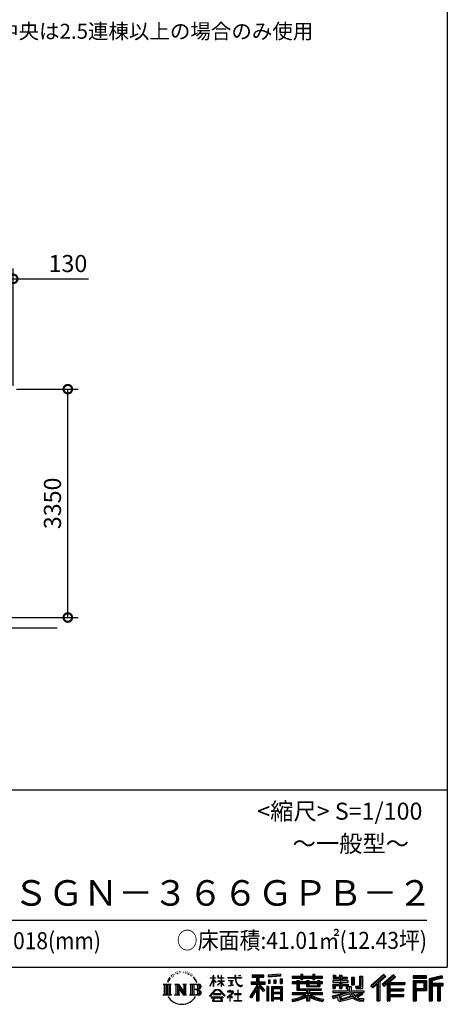
# Model space of a CAD drawing. Extents: x -4099 to 36466, y -2457 to 25853.
# Drawn here: x 29853 to 36119, y -2457 to 11988 of the extents above; entities that cross this region are included whole.
import ezdxf

# ---------------------------------------------------------------- set-up
doc = ezdxf.new("R2010")
doc.units = 0
doc.header["$LTSCALE"] = 4
doc.header["$PDMODE"] = 3
doc.header["$PDSIZE"] = 2
doc.layers.get('0').update_dxf_attribs({"linetype": 'CONTINUOUS'})
doc.layers.get('DEFPOINTS').update_dxf_attribs({"linetype": 'CONTINUOUS'})
for name, color, linetype in [('仕様書枠', 230, 'CONTINUOUS'), ('寸法', 4, 'CONTINUOUS'), ('文字', 7, 'CONTINUOUS'), ('Ｇ．Ｌ', 30, 'CONTINUOUS')]:
    doc.layers.add(name, color=color, linetype=linetype)
doc.styles.add('STYLE1', font='isocp.shx', dxfattribs={"bigfont": 'bigfont.shx'})
doc.styles.add('STYLE2', font='MS PGothic.ttf')
doc.dimstyles.new('INABA_S100G', dxfattribs={"dimscale": 100, "dimtxt": 2.5, "dimasz": 2.5, "dimexe": 1.5, "dimexo": 0.5, "dimgap": 1, "dimtad": 3, "dimdec": 1, "dimdsep": 46, "dimtxsty": 'STYLE1', "dimblk1": 'DOTSMALL', "dimblk2": 'DOTSMALL', "dimsah": 1, "dimcen": 0, "dimclrt": 7, "dimadec": 0, "dimazin": 0, "dimtfac": 1, "dimtdec": 1, "dimtix": 1, "dimtmove": 0, "dimatfit": 3, "dimldrblk": 'DOTSMALL', "dimfxl": 1, "dimtolj": 1, "dimtzin": 0, "dimarcsym": 0})

# ---------------------------------------------------------------- blocks, each defined once
blk = doc.blocks.new('_DOTSMALL')
at = {"color": 0, "linetype": 'ByBlock', "ltscale": 50, "const_width": 0.5}
blk.add_lwpolyline([(-0.0625, 0, 1), (0.0625, 0, 1)], format="xyb", close=True, dxfattribs=at)
blk = doc.blocks.new('*D48')
at = {"layer": 'DEFPOINTS', "color": 0, "ltscale": 50}
for p in [(29758, 8186), (29628, 6572), (29758, 6567)]:
    blk.add_point(p, dxfattribs=at)
at = {"layer": '寸法', "color": 0, "lineweight": -2, "ltscale": 50}
for p, q in [((29628, 6622), (29628, 8336)), ((29758, 6617), (29758, 8336)), ((29628, 8186), (29378, 8186)), ((29628, 8186), (29758, 8186)), ((29758, 8186), (30859, 8186))]:
    blk.add_line(p, q, dxfattribs=at)
at = {"layer": '寸法', "color": 0, "lineweight": -2, "ltscale": 50, "xscale": 250, "yscale": 250, "zscale": 250}
blk.add_blockref('_DOTSMALL', (29628, 8186), dxfattribs=at)
at = {"layer": '寸法', "color": 0, "lineweight": -2, "ltscale": 50, "xscale": 250, "yscale": 250, "zscale": 250, "rotation": 180}
blk.add_blockref('_DOTSMALL', (29758, 8186), dxfattribs=at)
at = {"layer": '寸法', "color": 7, "ltscale": 50, "insert": (30559, 8411), "char_height": 250, "attachment_point": 5, "style": 'STYLE1'}
blk.add_mtext('\\A1;130', dxfattribs=at)
blk = doc.blocks.new('*D52')
at = {"layer": 'DEFPOINTS', "color": 0, "ltscale": 50}
for p in [(29758, 6567), (30558, 6567), (29630, 3217)]:
    blk.add_point(p, dxfattribs=at)
at = {"layer": '寸法', "color": 0, "lineweight": -2, "ltscale": 50}
for p, q in [((29808, 6567), (30708, 6567)), ((30558, 3217), (30558, 6567)), ((29680, 3217), (30708, 3217))]:
    blk.add_line(p, q, dxfattribs=at)
at = {"layer": '寸法', "color": 0, "lineweight": -2, "ltscale": 50, "xscale": 250, "yscale": 250, "zscale": 250}
for p, rotation in [((30558, 6567), 90), ((30558, 3217), 270)]:
    blk.add_blockref('_DOTSMALL', p, dxfattribs=dict(at, rotation=rotation))
at = {"layer": '寸法', "color": 7, "ltscale": 50, "insert": (30333, 4892), "char_height": 250, "attachment_point": 5, "rotation": 90, "style": 'STYLE1'}
blk.add_mtext('\\A1;3350', dxfattribs=at)

msp = doc.modelspace()

# ---------------------------------------------------------------- linework, layer by layer
at = {"layer": '仕様書枠', "ltscale": 50}
for p, q in [((36118.88897502, 25853.44769509), (36118.88897502, -1910.55230491)), ((25018.88897502, 689.44769509), (36118.88897502, 689.44769509)), ((-4099.11102498, -1910.55230491), (36118.88897502, -1910.55230491))]:
    msp.add_line(p, q, dxfattribs=at)
at = {"layer": '文字', "ltscale": 50}
msp.add_line((25418.88897502, -1220.4293225), (35818.88897502, -1220.4293225), dxfattribs=at)
at = {"layer": '文字', "ltscale": 0.5}
for p, q in [((32094.70015033, -2017.89864829), (32092.10312898, -2023.08843874)), ((32114.53218688, -2016.71910667), (32111.46295348, -2022.14486967)), ((32136.25307164, -1991.00588611), (32134.60032946, -1994.54443069)), ((32147.34962004, -2002.56508892), (32139.55841106, -2004.45230735)), ((32162.45968101, -1983.22120044), (32159.15434159, -1987.46742182)), ((32167.88997467, -2010.3497746), (32162.45968101, -2010.3497746)), ((32190.79124462, -1999.49832888), (32185.12498988, -1999.26243661)), ((32192.91605392, -1973.31332379), (32187.72201122, -1976.38008384)), ((32213.22030252, -1986.995557), (32206.8457297, -1987.23152956)), ((32250.64115097, -1986.19538602), (32254.06258673, -1986.3753161)), ((32282.69417457, -1996.27122953), (32276.39163655, -1998.61024026)), ((32276.75181056, -1975.39998278), (32282.87433405, -1977.37913335)), ((32307.6160425, -2005.26741228), (32304.19460674, -2005.80720251)), ((32308.87657909, -1982.0571548), (32311.93769589, -1986.55524618)), ((32318.24037885, -2014.26367532), (32320.7613071, -2014.26367532)), ((32324.90309089, -2000.22953067), (32326.88383058, -2002.20868124)), ((32335.16725322, -2018.76176669), (32325.983468, -2020.38105711)), ((32333.54654262, -1994.11206859), (32336.60780436, -1998.2503801)), ((32359.83721675, -2009.58565387), (32361.99811592, -2014.80346555)), ((33676.64997187, -2015.98588971), (33495.19665956, -2030.58372966)), ((33676.64997187, -2015.98588971), (33676.64986105, -2046.46094536)), ((33971.97082095, -2015.07490783), (33971.97082095, -2044.56424639)), ((33971.97082095, -2015.07490783), (34000.26844743, -2015.07490783)), ((33986.20550865, -2015.07490783), (33986.20550865, -2094.00705189)), ((34000.26844743, -2044.56424639), (34000.26844743, -2015.07490783)), ((34150.34702444, -2015.07490783), (34150.34702444, -2044.56424639)), ((34150.34702444, -2015.07490783), (34178.64465092, -2015.07490783)), ((34164.58171214, -2015.07490783), (34164.58171214, -2094.00705189)), ((34178.64465092, -2044.56424639), (34178.64465092, -2015.07490783)), ((35187.95626622, -2019.00705974), (35000.79067053, -2184.54640429)), ((35217.2619662, -2049.28107397), (35187.95626622, -2019.00705974)), ((31954.6299063, -2161.71918259), (32072.10198953, -2161.71918259)), ((31954.6299063, -2161.71918259), (31971.47854835, -2175.13294656)), ((31993.25134835, -2161.71918259), (31993.25134835, -2322.47415299)), ((32015.02414835, -2161.71918259), (32015.02414835, -2322.47415299)), ((32032.65071205, -2095.65455971), (32017.07272863, -2133.76205141)), ((32017.07272863, -2133.76205141), (32020.5817297, -2133.76205141)), ((32028.20200953, -2116.19145739), (32020.5817297, -2133.76205141)), ((32045.77336308, -2088.711209), (32028.20200953, -2116.19145739)), ((32032.65071205, -2095.65455971), (32058.83406514, -2062.04053066)), ((32036.79694835, -2161.71918259), (32036.79694835, -2322.47415299)), ((32056.6435553, -2075.74776445), (32045.77336308, -2088.711209)), ((32072.10198953, -2161.71918259), (32057.28306509, -2173.5170209)), ((32074.1341624, -2030.33214461), (32070.56312027, -2043.58550705)), ((32088.3255775, -2056.82231752), (32082.65932276, -2056.82231752)), ((32105.56059271, -2042.90411175), (32099.18601988, -2042.90411175)), ((32127.51743855, -2034.17577672), (32124.21209913, -2033.93988446)), ((32127.84880013, -2161.71918259), (32141.97863324, -2169.87704553)), ((32127.84880013, -2161.71918259), (32177.61282127, -2161.71918259)), ((32163.75143324, -2161.71918259), (32163.75143324, -2322.47415299)), ((32164.23075131, -2161.71918259), (32269.67054954, -2309.2130895)), ((32177.61282127, -2161.71918259), (32256.66005677, -2272.293992)), ((32243.54517759, -2161.71918259), (32256.66005677, -2169.29106161)), ((32243.54517759, -2161.71918259), (32291.64211109, -2161.71918259)), ((32269.67054954, -2161.71918259), (32269.67054954, -2322.47415299)), ((32291.64211109, -2161.71918259), (32280.55694954, -2168.11920359)), ((32345.03334147, -2161.71918259), (32479.79117276, -2161.71918259)), ((32345.03334147, -2161.71918259), (32358.14822065, -2169.29106161)), ((32355.33540388, -2032.25612111), (32348.67269184, -2032.61598126)), ((32371.95587669, -2042.04259915), (32366.55370125, -2043.66188957)), ((32380.23929934, -2025.84937386), (32382.40019851, -2029.98760507)), ((32381.58482403, -2161.71918259), (32381.58482403, -2322.47415299)), ((32415.49909672, -2074.81379752), (32398.99632153, -2054.38639666)), ((32403.35762403, -2161.71918259), (32403.35762403, -2322.47415299)), ((32406.76988659, -2074.08762502), (32429.56739258, -2108.25547249)), ((32438.76674914, -2111.13928705), (32415.49909672, -2074.81379752)), ((32429.56739258, -2108.25547249), (32442.04180833, -2130.06753758)), ((32447.42247636, -2133.76205141), (32437.79999461, -2109.24477711)), ((32442.04180833, -2130.06753758), (32443.09826267, -2133.76205141)), ((32443.09826267, -2133.76205141), (32447.42247636, -2133.76205141)), ((32641.95892012, -2188.50532244), (32687.99835574, -2087.87728891)), ((32642.23277979, -2069.18785833), (32642.23277979, -2074.51295074)), ((32642.23277979, -2069.18785833), (32687.99835574, -2069.18785833)), ((32687.99835574, -2074.51295074), (32642.23277979, -2074.51295074)), ((32643.90782701, -2189.64123722), (32687.99835574, -2104.83703044)), ((32687.99835574, -2069.18785833), (32687.99835574, -2034.46868037)), ((32692.49849912, -2034.46868037), (32687.99835574, -2034.46868037)), ((32687.99835574, -2074.51295074), (32687.99835574, -2087.87728891)), ((32687.99835574, -2104.83703044), (32687.99835574, -2195.60704938)), ((32692.49849912, -2034.46868037), (32692.49849912, -2069.18785833)), ((32692.49849912, -2069.18785833), (32722.2892519, -2069.18785833)), ((32692.49849912, -2074.51295074), (32692.49849912, -2097.32763702)), ((32722.2892519, -2074.51295074), (32692.49849912, -2074.51295074)), ((32730.77718074, -2130.71796294), (32692.49849912, -2097.32763702)), ((32727.68923898, -2135.73175575), (32692.49849912, -2112.57652207)), ((32692.49849912, -2112.57652207), (32692.49849912, -2195.60704938)), ((32722.2892519, -2069.18785833), (32722.2892519, -2074.51295074)), ((32727.68923898, -2135.73175575), (32730.77718074, -2130.71796294)), ((32752.82366015, -2171.41847329), (32803.26002472, -2125.67554182)), ((32754.07347377, -2034.46868037), (32754.07347377, -2074.51295074)), ((32762.77820887, -2034.46868037), (32754.07347377, -2034.46868037)), ((32803.26002472, -2074.51295074), (32754.07347377, -2074.51295074)), ((32754.07347377, -2111.20056764), (32754.07347377, -2116.84224318)), ((32754.07347377, -2111.20056764), (32803.26002472, -2111.20056764)), ((32754.07347377, -2116.84224318), (32803.26002472, -2116.84224318)), ((32756.23749802, -2174.99193636), (32803.26002472, -2129.88753208)), ((32762.77820887, -2034.46868037), (32762.77820887, -2069.18785833)), ((32762.77820887, -2069.18785833), (32803.26002472, -2069.18785833)), ((32803.26002472, -2034.46868037), (32803.26002472, -2069.18785833)), ((32807.75997785, -2034.46868037), (32803.26002472, -2034.46868037)), ((32803.26002472, -2074.51295074), (32803.26002472, -2111.20056764)), ((32803.26002472, -2116.84224318), (32803.26002472, -2125.9609997)), ((32803.26002472, -2129.69591637), (32803.26002472, -2195.60704938)), ((32807.75997785, -2069.18785833), (32807.75997785, -2034.46868037)), ((32807.75997785, -2069.18785833), (32845.89808465, -2069.18785833)), ((32807.75997785, -2111.20056764), (32807.75997785, -2074.51295074)), ((32845.89808465, -2074.51295074), (32807.75997785, -2074.51295074)), ((32807.75997785, -2111.20056764), (32847.6015331, -2111.20056764)), ((32807.75997785, -2131.46500655), (32807.75997785, -2116.84224318)), ((32807.75997785, -2116.84224318), (32847.6015331, -2116.84224318)), ((32845.81417569, -2178.01006143), (32807.75997785, -2131.46500655)), ((32807.75997785, -2195.60704938), (32807.75997785, -2135.3524632)), ((32843.46999048, -2180.24078821), (32807.75997785, -2135.3524632)), ((32845.89808465, -2069.18785833), (32845.89808465, -2074.51295074)), ((32847.6015331, -2111.20056764), (32847.6015331, -2116.84224318)), ((32902.43158241, -2065.22688073), (32902.43158241, -2072.18684465)), ((32902.43158241, -2065.22688073), (33007.67288803, -2065.22688073)), ((33008.6780635, -2072.18684465), (32902.43158241, -2072.18684465)), ((32911.05859571, -2107.17983551), (32911.05859571, -2112.22428183)), ((32911.05859571, -2107.17983551), (32981.30663673, -2107.17983551)), ((32946.52510024, -2112.22428183), (32911.05859571, -2112.22428183)), ((32946.52510024, -2112.22428183), (32946.52510024, -2177.67844506)), ((32981.30663673, -2112.22428183), (32959.25997294, -2112.22428183)), ((32959.25997294, -2112.22428183), (32959.25997294, -2175.26751214)), ((32981.30663673, -2107.17983551), (32981.30663673, -2112.22428183)), ((33007.67288803, -2034.46868037), (33007.67288803, -2065.22688073)), ((33020.58620999, -2034.46868037), (33007.67288803, -2034.46868037)), ((33008.6780635, -2072.18684465), (33010.26935622, -2084.9066657)), ((33010.26935622, -2084.9066657), (33019.08982, -2126.32870347)), ((33019.08982, -2126.32870347), (33027.47734748, -2146.44213326)), ((33103.04251326, -2072.18684465), (33020.55384729, -2072.18684465)), ((33023.45520087, -2099.00217189), (33020.55384729, -2072.18684465)), ((33020.58620999, -2065.22688073), (33020.58620999, -2034.46868037)), ((33020.58620999, -2065.22688073), (33103.04251326, -2065.22688073)), ((33029.36201099, -2125.06908918), (33023.45520087, -2099.00217189)), ((33027.47734748, -2146.44213326), (33041.72328277, -2169.04928331)), ((33040.63658097, -2147.59961264), (33029.36201099, -2125.06908918)), ((33051.51004035, -2165.70671851), (33040.63658097, -2147.59961264)), ((33071.83288747, -2181.20351417), (33051.51004035, -2165.70671851)), ((33056.7584192, -2034.46868037), (33095.37433179, -2034.46868037)), ((33056.7584192, -2034.46868037), (33056.7584192, -2034.64581925)), ((33056.7584192, -2034.64581925), (33095.37433179, -2034.64581925)), ((33095.37433179, -2034.64581925), (33095.37433179, -2034.46868037)), ((33103.04251326, -2065.22688073), (33103.04251326, -2072.18684465)), ((33242.71719417, -2126.33501146), (33322.69613472, -2126.33501146)), ((33242.71719417, -2126.33501146), (33242.71719417, -2162.15831402)), ((33242.71719417, -2143.73096095), (33450.6485397, -2143.73096095)), ((33242.71719417, -2162.15831402), (33322.69613472, -2162.15831402)), ((33259.93431335, -2026.85087262), (33259.93431335, -2057.43811796)), ((33259.93431335, -2026.85087262), (33429.70548373, -2026.85087262)), ((33259.93431335, -2041.08271955), (33429.70548373, -2041.08271955)), ((33259.93431335, -2057.43811796), (33322.69613472, -2057.43811796)), ((33322.69613472, -2057.43811796), (33322.69613472, -2126.33501146)), ((33322.69613472, -2162.15831402), (33322.69613472, -2190.80009667)), ((33339.44199348, -2037.73727262), (33339.44199348, -2406.90531231)), ((33437.82116163, -2257.09574043), (33339.44199348, -2145.74037991)), ((33357.96146275, -2057.43811796), (33357.96146275, -2126.33501146)), ((33357.96146275, -2057.43811796), (33429.70548373, -2057.43811796)), ((33357.96146275, -2126.33501146), (33450.6485397, -2126.33501146)), ((33445.97967181, -2249.88793795), (33368.47314331, -2162.15831402)), ((33368.47314331, -2162.15831402), (33450.6485397, -2162.15831402)), ((33429.70548373, -2057.43811796), (33429.70548373, -2026.85087262)), ((33450.6485397, -2162.15831402), (33450.6485397, -2126.33501146)), ((33495.19665956, -2030.58372966), (33495.19654874, -2061.05878531)), ((33676.64986105, -2046.46094536), (33495.19654874, -2061.05878531)), ((33676.64990076, -2035.53936987), (33495.19658846, -2050.13720982)), ((33497.49479207, -2099.71863312), (33519.80409523, -2099.71863312)), ((33497.49479207, -2099.71863312), (33497.49479207, -2150.37729065)), ((33519.80409523, -2150.37729065), (33497.49479207, -2150.37729065)), ((33508.91769523, -2099.71863312), (33508.91769523, -2150.37729065)), ((33519.80409523, -2099.71863312), (33519.80409523, -2150.37729065)), ((33576.51242761, -2099.71863312), (33604.45543851, -2099.71863312)), ((33576.51242761, -2099.71863312), (33576.51242761, -2150.37729065)), ((33604.45543851, -2150.37729065), (33576.51242761, -2150.37729065)), ((33590.74706905, -2099.71863312), (33590.74706905, -2150.37729065)), ((33604.45543851, -2099.71863312), (33604.45543851, -2150.37729065)), ((33670.96440196, -2085.7558841), (33698.26800139, -2085.7558841)), ((33670.96440196, -2085.7558841), (33670.96440196, -2150.37729065)), ((33670.96440196, -2150.37729065), (33698.26800139, -2150.37729065)), ((33685.1990434, -2085.7558841), (33685.1990434, -2150.37729065)), ((33698.26800139, -2085.7558841), (33698.26800139, -2150.37729065)), ((33846.48674904, -2044.56424639), (33846.48674904, -2071.76877366)), ((33846.48674904, -2044.56424639), (33971.97082095, -2044.56424639)), ((33846.48674904, -2055.45064639), (34291.79232401, -2055.45064639)), ((33846.48674904, -2071.76877366), (33971.97082095, -2071.76877366)), ((33846.48674904, -2129.81805814), (33846.48674904, -2149.99515669)), ((33912.37276413, -2129.81805814), (33846.48674904, -2129.81805814)), ((34291.79232401, -2140.70445814), (33846.48674904, -2140.70445814)), ((33846.48674904, -2149.99515669), (33912.37276413, -2149.99515669)), ((33912.37276413, -2105.96503735), (33912.37276413, -2129.81805814)), ((33912.37276413, -2105.96503735), (33950.19802095, -2105.96503735)), ((33912.37276413, -2149.99515669), (33912.37276413, -2248.47200475)), ((33934.28933126, -2105.96503735), (33934.28933126, -2248.47200475)), ((33950.19802095, -2105.96503735), (33950.19802095, -2129.81805814)), ((34055.49097096, -2129.81805814), (33950.19802095, -2129.81805814)), ((33950.19802095, -2149.99515669), (33950.19802095, -2229.44900134)), ((33950.19802095, -2149.99515669), (34055.49097096, -2149.99515669)), ((33971.97082095, -2071.76877366), (33971.97082095, -2094.00705189)), ((33971.97082095, -2094.00705189), (34000.26844743, -2094.00705189)), ((34000.26844743, -2044.56424639), (34150.34702444, -2044.56424639)), ((34000.26844743, -2071.76877366), (34150.34702444, -2071.76877366)), ((34000.26844743, -2094.00705189), (34000.26844743, -2071.76877366)), ((34055.49097096, -2105.96503735), (34055.49097096, -2129.81805814)), ((34055.49097096, -2105.96503735), (34088.23955568, -2105.96503735)), ((34055.49097096, -2149.99515669), (34055.49097096, -2196.03424061)), ((34072.33086599, -2105.96503735), (34072.33086599, -2196.03424061)), ((34088.23955568, -2105.96503735), (34088.23955568, -2129.81805814)), ((34219.05474463, -2129.81805814), (34088.23955568, -2129.81805814)), ((34088.23955568, -2149.99515669), (34088.23955568, -2188.53052723)), ((34088.23955568, -2149.99515669), (34219.05474463, -2149.99515669)), ((34150.34702444, -2071.76877366), (34150.34702444, -2094.00705189)), ((34150.34702444, -2094.00705189), (34178.64465092, -2094.00705189)), ((34178.64465092, -2044.56424639), (34291.79232401, -2044.56424639)), ((34178.64465092, -2094.00705189), (34178.64465092, -2071.76877366)), ((34178.64465092, -2071.76877366), (34291.79232401, -2071.76877366)), ((34219.05474463, -2105.96503735), (34250.09931016, -2105.96503735)), ((34219.05474463, -2105.96503735), (34219.05474463, -2129.81805814)), ((34219.05474463, -2149.99515669), (34219.05474463, -2188.53052723)), ((34234.19062047, -2105.96503735), (34234.19062047, -2196.03424061)), ((34250.09931016, -2105.96503735), (34250.09931016, -2129.81805814)), ((34291.79232401, -2129.81805814), (34250.09931016, -2129.81805814)), ((34250.09931016, -2149.99515669), (34250.09931016, -2196.03424061)), ((34250.09931016, -2149.99515669), (34291.79232401, -2149.99515669)), ((34291.79232401, -2071.76877366), (34291.79232401, -2044.56424639)), ((34291.79232401, -2149.99515669), (34291.79232401, -2129.81805814)), ((34440.6409709, -2109.83127186), (34440.6409709, -2130.89225279)), ((34538.23768536, -2109.83127186), (34440.6409709, -2109.83127186)), ((34440.6409709, -2130.89225279), (34538.23768536, -2130.89225279)), ((34440.6409709, -2161.84406641), (34440.6409709, -2223.02036566)), ((34440.6409709, -2161.84406641), (34538.23768536, -2161.84406641)), ((34447.90240982, -2028.24324819), (34447.90240982, -2077.86004795)), ((34447.90240982, -2028.24324819), (34479.0847123, -2028.24324819)), ((34447.90240982, -2077.86004795), (34538.23768536, -2077.86004795)), ((34456.54980245, -2161.84406641), (34456.54980245, -2223.02036566)), ((34463.81124136, -2028.24324819), (34463.81124136, -2077.86004795)), ((34479.0847123, -2028.24324819), (34479.0847123, -2060.87849982)), ((34479.0847123, -2060.87849982), (34538.23768536, -2060.87849982)), ((34538.23768536, -2028.24324819), (34538.23768536, -2060.87849982)), ((34538.23768536, -2028.24324819), (34574.09258082, -2028.24324819)), ((34538.23768536, -2077.86004795), (34538.23768536, -2109.83127186)), ((34538.23768536, -2130.89225279), (34538.23768536, -2161.84406641)), ((34554.14651691, -2028.24324819), (34554.14651691, -2223.02036566)), ((34574.09258082, -2028.24324819), (34574.09258082, -2060.87849982)), ((34574.09258082, -2060.87849982), (34653.52513942, -2060.87849982)), ((34574.09258082, -2077.86004795), (34574.09258082, -2109.83127186)), ((34574.09258082, -2077.86004795), (34653.52513942, -2077.86004795)), ((34666.23004166, -2109.83127186), (34574.09258082, -2109.83127186)), ((34574.09258082, -2130.89225279), (34666.23004166, -2130.89225279)), ((34574.09258082, -2130.89225279), (34574.09258082, -2161.84406641)), ((34574.09258082, -2161.84406641), (34666.23004166, -2161.84406641)), ((34651.22101046, -2161.84406641), (34651.22101046, -2223.02036566)), ((34653.52513942, -2060.87849982), (34653.52513942, -2077.86004795)), ((34666.23004166, -2130.89225279), (34666.23004166, -2109.83127186)), ((34666.23004166, -2161.84406641), (34666.23004166, -2198.36325759)), ((34717.35070545, -2060.87849982), (34717.35070545, -2169.59843898)), ((34717.35070545, -2060.87849982), (34753.20541067, -2060.87849982)), ((34733.25939823, -2060.87849982), (34733.25939823, -2169.59843898)), ((34753.20541067, -2060.87849982), (34753.20541067, -2169.59843898)), ((34834.16343712, -2046.60053771), (34874.69092555, -2046.60053771)), ((34834.16343712, -2046.60053771), (34834.16343712, -2191.37123898)), ((34852.91812555, -2046.60053771), (34852.91812555, -2207.95211727)), ((34874.69092555, -2046.60053771), (34874.69092555, -2223.02036566)), ((35195.53567362, -2026.83690471), (35008.57636917, -2192.19379416)), ((35021.98965584, -2205.36880094), (35209.68027221, -2041.44886686)), ((35029.77893795, -2213.01971061), (35087.10308376, -2162.95556577)), ((35087.10308376, -2162.95556577), (35087.10308376, -2406.90531231)), ((35107.21649777, -2130.93578675), (35107.21649777, -2406.90531231)), ((35128.98929777, -2126.37416616), (35217.2619662, -2049.28107397)), ((35128.98929777, -2126.37416616), (35128.98929777, -2406.90531231)), ((35329.10857166, -2027.00017085), (35164.82058147, -2167.11339822)), ((35336.90539962, -2034.65851078), (35172.04972778, -2175.25588619)), ((35184.61976463, -2189.41404114), (35350.24522611, -2047.76139395)), ((35191.84871762, -2197.55631136), (35237.33852425, -2158.65075015)), ((35237.33852425, -2158.65075015), (35237.33852425, -2406.90531231)), ((35248.22492425, -2135.01516337), (35248.22492425, -2406.90531231)), ((35262.87590007, -2136.80968263), (35358.04110178, -2055.41879851)), ((35262.87590007, -2136.80968263), (35498.21222588, -2136.80968263)), ((35265.79210707, -2152.80555662), (35498.21222588, -2152.80555662)), ((35265.79210707, -2153.27841474), (35265.79210707, -2406.90531231)), ((35358.04110178, -2055.41879851), (35329.10857166, -2027.00017085)), ((35498.21222588, -2136.80968263), (35498.21222588, -2167.87380501)), ((35814.25974848, -2039.36349388), (35620.86155399, -2039.36349388)), ((35620.86155399, -2039.36349388), (35620.86155399, -2075.27184391)), ((35814.25974848, -2050.24989388), (35620.86155399, -2050.24989388)), ((35620.86155399, -2064.38544391), (35814.25974848, -2064.38544391)), ((35620.86155399, -2075.27184391), (35814.25974848, -2075.27184391)), ((35620.86155399, -2109.18535377), (35814.25974848, -2109.18535377)), ((35620.86155399, -2109.18535377), (35620.86155399, -2406.90531231)), ((35631.74795399, -2120.07175377), (35803.37334848, -2120.07175377)), ((35631.74795399, -2120.07175377), (35631.74795399, -2406.90531231)), ((35651.17934179, -2120.07175377), (35651.17934179, -2406.90531231)), ((35662.06574179, -2138.13741144), (35776.90020998, -2138.13741144)), ((35662.06574179, -2224.16162055), (35662.06574179, -2138.13741144)), ((35776.90020998, -2138.13741144), (35776.90020998, -2224.16162055)), ((35787.78660998, -2120.07175377), (35787.78660998, -2245.60894243)), ((35803.37334848, -2120.07175377), (35803.37334848, -2245.60894243)), ((35814.25974848, -2075.27184391), (35814.25974848, -2039.36349388)), ((35814.25974848, -2109.18535377), (35814.25974848, -2256.49534243)), ((36041.41355147, -2040.68993806), (35855.24628275, -2085.10148802)), ((35855.24628275, -2085.10148802), (35855.24628275, -2406.90531231)), ((36044.23352482, -2051.20909699), (35866.13268275, -2093.69634247)), ((35866.13268275, -2093.69634247), (35866.13268275, -2406.90531231)), ((36048.12172074, -2064.54682537), (35877.01908275, -2105.36459859)), ((35877.01908275, -2105.36459859), (35877.01908275, -2406.90531231)), ((35888.30473154, -2102.67232536), (35888.30473154, -2406.90531231)), ((35888.30473154, -2160.22576679), (36055.6614521, -2160.22576679)), ((36050.64786401, -2075.13607959), (35899.19113154, -2111.26717981)), ((35899.19113154, -2111.26717981), (35899.19113154, -2149.33936679)), ((35899.19113154, -2149.33936679), (36055.6614521, -2149.33936679)), ((36041.41355147, -2040.68993806), (36050.64786401, -2075.13607959)), ((36055.6614521, -2149.33936679), (36055.6614521, -2188.62421705)), ((31949.03496038, -2322.47415299), (31971.47854835, -2309.51634143)), ((31971.47854835, -2175.13294656), (31971.47854835, -2309.51634143)), ((32057.28306509, -2173.5170209), (32057.28306509, -2310.68819944)), ((32077.69693545, -2322.47415299), (32057.28306509, -2310.68819944)), ((32122.57971681, -2322.47415299), (32141.97863324, -2311.27418337)), ((32141.97863324, -2169.87704553), (32141.97863324, -2311.27418337)), ((32174.63783324, -2192.08795958), (32265.82624517, -2322.47415299)), ((32184.14336507, -2224.6745736), (32252.54162181, -2322.47415299)), ((32184.14336507, -2224.6745736), (32184.14336507, -2314.78986725)), ((32256.66005677, -2169.29106161), (32256.66005677, -2272.293992)), ((32280.55694954, -2168.11920359), (32280.55694954, -2313.03202531)), ((32358.14822065, -2169.29106161), (32358.14822065, -2311.86016729)), ((32468.90477276, -2240.9824617), (32403.35762403, -2240.9824617)), ((32634.27372059, -2334.92361328), (32714.81555629, -2241.16584391)), ((32724.98651354, -2250.81107347), (32641.75215497, -2340.76556286)), ((32641.95892012, -2188.50532244), (32643.90782701, -2189.64123722)), ((32692.49849912, -2195.60704938), (32687.99835574, -2195.60704938)), ((32692.80107589, -2304.88694467), (32692.80107589, -2313.64723798)), ((32798.57592892, -2304.88694467), (32692.80107589, -2304.88694467)), ((32714.81555629, -2241.16584391), (32779.50777767, -2241.16584391)), ((32769.65038922, -2250.81107347), (32724.98651354, -2250.81107347)), ((32752.82366015, -2171.41847329), (32756.23749802, -2174.99193636)), ((32856.23419575, -2336.47934564), (32769.65038922, -2250.81107347)), ((32779.50777767, -2241.16584391), (32863.08915843, -2330.1672259)), ((32798.57592892, -2313.64723798), (32798.57592892, -2304.88694467)), ((32807.75997785, -2195.60704938), (32803.26002472, -2195.60704938)), ((32845.81417569, -2178.01006143), (32843.46999048, -2180.24078821)), ((32963.40811237, -2296.79227718), (32892.30272593, -2356.33989643)), ((32898.38280086, -2265.94627198), (32898.38280086, -2272.93648203)), ((32931.59833352, -2265.94627198), (32898.38280086, -2265.94627198)), ((32898.38280086, -2272.93648203), (32946.93651553, -2272.93648203)), ((32913.93433022, -2187.12461274), (32983.22372966, -2176.92196607)), ((32913.93433022, -2183.84844473), (32946.52510024, -2177.67844506)), ((32913.93433022, -2183.84844473), (32913.93433022, -2187.12461274)), ((32939.05506529, -2247.8034454), (32931.59833352, -2247.8034454)), ((32931.59833352, -2247.8034454), (32931.59833352, -2265.94627198)), ((32936.53916888, -2327.45187192), (32984.67110914, -2287.96552419)), ((32939.05506529, -2265.94627198), (32939.05506529, -2247.8034454)), ((32975.65339727, -2265.94627198), (32939.05506529, -2265.94627198)), ((32946.93651553, -2272.93648203), (32956.86379293, -2274.74001153)), ((32956.86379293, -2274.74001153), (32965.58078261, -2285.9379566)), ((32959.25997294, -2175.26751214), (32983.22372966, -2170.73075615)), ((32965.58078261, -2285.9379566), (32963.40811237, -2296.79227718)), ((32972.28884076, -2276.83267198), (32973.78470914, -2278.75428169)), ((32973.78470914, -2276.83267198), (32972.28884076, -2276.83267198)), ((32973.78470914, -2278.75428169), (32973.78470914, -2276.83267198)), ((32977.76349537, -2266.10845765), (32975.65339727, -2265.94627198)), ((32980.39126041, -2268.12815366), (32977.76349537, -2266.10845765)), ((32983.53695691, -2271.2712853), (32980.39126041, -2268.12815366)), ((32983.22372966, -2170.73075615), (32983.22372966, -2176.92196607)), ((32984.67110914, -2274.29330346), (32983.53695691, -2271.2712853)), ((32984.67110914, -2287.96552419), (32984.67110914, -2274.29330346)), ((33002.45809849, -2305.7719863), (33002.45809849, -2313.20482255)), ((33047.18836436, -2305.7719863), (33002.45809849, -2305.7719863)), ((33041.72328277, -2169.04928331), (33060.60662194, -2186.27639159)), ((33053.75950839, -2250.45857031), (33047.18836436, -2250.45857031)), ((33047.18836436, -2250.45857031), (33047.18836436, -2305.7719863)), ((33053.75950839, -2305.7719863), (33053.75950839, -2250.45857031)), ((33098.93266325, -2305.7719863), (33053.75950839, -2305.7719863)), ((33060.60662194, -2186.27639159), (33073.86792213, -2193.29123682)), ((33079.52489526, -2183.99824247), (33071.83288747, -2181.20351417)), ((33073.86792213, -2193.29123682), (33082.71412397, -2195.76607865)), ((33089.1579997, -2185.2815702), (33079.52489526, -2183.99824247)), ((33082.71412397, -2195.76607865), (33091.35775972, -2195.76607865)), ((33098.54723729, -2183.71802064), (33089.1579997, -2185.2815702)), ((33091.35775972, -2195.76607865), (33108.11823541, -2188.75590884)), ((33110.81985677, -2175.54299101), (33098.54723729, -2183.71802064)), ((33098.93266325, -2313.20482255), (33098.93266325, -2305.7719863)), ((33108.11823541, -2188.75590884), (33116.40983156, -2183.50213002)), ((33116.40983156, -2183.50213002), (33110.81985677, -2175.54299101)), ((33322.69613472, -2190.80009667), (33226.89828173, -2344.43222196)), ((33339.44199348, -2184.51926272), (33236.13593088, -2350.19239063)), ((33322.69613472, -2241.8808249), (33248.35311777, -2361.10558139)), ((33322.69613472, -2241.8808249), (33322.69613472, -2406.90531231)), ((33357.96146275, -2190.74356071), (33357.96146275, -2406.90531231)), ((33425.43304686, -2267.11463311), (33357.96146275, -2190.74356071)), ((33445.97967181, -2249.88793795), (33425.43304686, -2267.11463311)), ((33496.90589746, -2197.89375765), (33472.4213397, -2197.89375765)), ((33472.4213397, -2197.89375765), (33472.4213397, -2406.90531231)), ((33486.01949746, -2197.89375765), (33486.01949746, -2406.90531231)), ((33496.90589746, -2197.89375765), (33496.90589746, -2406.90531231)), ((33543.7190473, -2197.89375765), (33698.71830991, -2197.89375765)), ((33543.7190473, -2197.89375765), (33543.7190473, -2406.90531231)), ((33554.6054473, -2212.12560458), (33687.83190991, -2212.12560458)), ((33554.6054473, -2212.12560458), (33554.6054473, -2406.90531231)), ((33687.83190991, -2295.21167126), (33554.6054473, -2295.21167126)), ((33673.14422242, -2228.33188012), (33565.28601677, -2228.33188012)), ((33565.28601677, -2228.33188012), (33565.28601677, -2284.32527126)), ((33673.14422242, -2284.32527126), (33565.28601677, -2284.32527126)), ((33565.28601677, -2303.94782241), (33565.28601677, -2361.87232846)), ((33673.14422242, -2303.94782241), (33565.28601677, -2303.94782241)), ((33673.14422242, -2228.33188012), (33673.14422242, -2284.32527126)), ((33673.14422242, -2303.94782241), (33673.14422242, -2361.87232846)), ((33687.83190991, -2212.12560458), (33687.83190991, -2406.90531231)), ((33698.71830991, -2197.89375765), (33698.71830991, -2406.90531231)), ((33846.48674904, -2287.13015137), (33846.48674904, -2315.17292835)), ((34055.32051197, -2287.13015137), (33846.48674904, -2287.13015137)), ((34291.79232401, -2298.01655137), (33846.48674904, -2298.01655137)), ((33912.37276413, -2248.47200475), (34055.32051197, -2248.47200475)), ((33950.19802095, -2229.44900134), (34270.19939314, -2229.44900134)), ((34055.32051197, -2248.47200475), (34055.32051197, -2287.13015137)), ((34055.49097096, -2196.03424061), (34250.09931016, -2196.03424061)), ((34076.51888986, -2229.44900134), (34076.51888986, -2406.90531231)), ((34088.23955568, -2188.53052723), (34219.05474463, -2188.53052723)), ((34098.29168986, -2248.47200475), (34270.19939314, -2248.47200475)), ((34098.29168986, -2248.47200475), (34098.29168986, -2287.13015137)), ((34291.79232401, -2287.13015137), (34098.29168986, -2287.13015137)), ((34270.19939314, -2229.44900134), (34270.19939314, -2248.47200475)), ((34291.79232401, -2315.17292835), (34291.79232401, -2287.13015137)), ((34440.6409709, -2223.02036566), (34473.84081536, -2223.02036566)), ((34440.6409709, -2258.759814), (34440.6409709, -2283.96209001)), ((34440.6409709, -2258.759814), (34658.14740579, -2258.759814)), ((34440.6409709, -2283.96209001), (34670.71529761, -2283.96209001)), ((34701.64290484, -2273.82231175), (34441.49609654, -2359.1128075)), ((34473.84081536, -2181.6777081), (34473.84081536, -2223.02036566)), ((34473.84081536, -2181.6777081), (34538.23768536, -2181.6777081)), ((34527.60537159, -2313.26047008), (34618.69251693, -2283.96209001)), ((34538.23768536, -2181.6777081), (34538.23768536, -2223.02036566)), ((34538.23768536, -2223.02036566), (34574.09258082, -2223.02036566)), ((34689.94098353, -2302.04107182), (34558.07657184, -2343.80439534)), ((34574.09258082, -2181.6777081), (34574.09258082, -2223.02036566)), ((34574.09258082, -2181.6777081), (34635.31217891, -2181.6777081)), ((34635.31217891, -2181.6777081), (34635.31217891, -2223.02036566)), ((34635.31217891, -2223.02036566), (34658.14740579, -2223.02036566)), ((34658.14740579, -2223.02036566), (34658.14740579, -2258.759814)), ((34666.23004166, -2198.36325759), (34708.91042401, -2198.36325759)), ((34679.92020579, -2198.36325759), (34679.92020579, -2280.94421258)), ((34710.26287505, -2335.21142655), (34689.94098353, -2302.04107182)), ((34701.64290484, -2273.82231175), (34738.59091291, -2348.69448322)), ((34708.91042401, -2198.36325759), (34708.91042401, -2258.759814)), ((34708.91042401, -2258.759814), (34894.2798218, -2258.759814)), ((34717.35070545, -2169.59843898), (34753.20541067, -2169.59843898)), ((34730.92628269, -2283.96209001), (34862.10879288, -2283.96209001)), ((34730.92628269, -2283.96209001), (34762.36102708, -2335.21142655)), ((34868.13772256, -2305.20219623), (34754.52382295, -2359.15601928)), ((34855.77827232, -2286.96837522), (34762.36102708, -2335.21142655)), ((34772.17888956, -2191.37123898), (34784.91160588, -2223.02036566)), ((34772.17888956, -2191.37123898), (34834.16343712, -2191.37123898)), ((34780.53191338, -2207.95211727), (34852.91812555, -2207.95211727)), ((34784.91160588, -2223.02036566), (34874.69092555, -2223.02036566)), ((34853.74051882, -2283.96209001), (34894.2798218, -2283.96209001)), ((34855.77827232, -2286.96837522), (34875.02489561, -2315.36280032)), ((34894.2798218, -2258.759814), (34894.2798218, -2283.96209001)), ((35000.79067053, -2184.54640429), (35029.77893795, -2213.01971061)), ((35164.82058147, -2167.11339822), (35191.84871762, -2197.55631136)), ((35265.79210707, -2243.94935311), (35477.84142511, -2243.94935311)), ((35276.67850707, -2167.87380501), (35276.67850707, -2229.27440218)), ((35276.67850707, -2167.87380501), (35498.21222588, -2167.87380501)), ((35276.67850707, -2229.27440218), (35477.84142511, -2229.27440218)), ((35276.67850707, -2259.0176015), (35477.84142511, -2259.0176015)), ((35276.67850707, -2259.0176015), (35276.67850707, -2311.14714832)), ((35276.67850707, -2311.14714832), (35477.84142511, -2311.14714832)), ((35477.84142511, -2229.27440218), (35477.84142511, -2259.0176015)), ((35477.84142511, -2311.14714832), (35477.84142511, -2342.2112707)), ((35651.17934179, -2245.60894243), (35803.37334848, -2245.60894243)), ((35662.06574179, -2224.16162055), (35776.90020998, -2224.16162055)), ((35662.06574179, -2256.49534243), (35814.25974848, -2256.49534243)), ((35662.06574179, -2256.49534243), (35662.06574179, -2406.90531231)), ((35888.30473154, -2177.73781705), (36055.6614521, -2177.73781705)), ((35899.19113154, -2188.62421705), (35899.19113154, -2406.90531231)), ((35899.19113154, -2188.62421705), (35976.82425642, -2188.62421705)), ((35976.82425642, -2188.62421705), (35976.82425642, -2406.90531231)), ((35987.71065642, -2177.73781705), (35987.71065642, -2406.90531231)), ((36006.07895845, -2177.73781705), (36006.07895845, -2406.90531231)), ((36016.96535845, -2188.62421705), (36016.96535845, -2406.90531231)), ((36016.96535845, -2188.62421705), (36055.6614521, -2188.62421705)), ((32077.69693545, -2322.47415299), (31949.03496038, -2322.47415299)), ((32197.45293839, -2322.47415299), (32122.57971681, -2322.47415299)), ((32197.45293839, -2322.47415299), (32184.14336507, -2314.78986725)), ((32296.91119441, -2322.47415299), (32252.54162181, -2322.47415299)), ((32296.91119441, -2322.47415299), (32280.55694954, -2313.03202531)), ((32339.76425815, -2322.47415299), (32358.14822065, -2311.86016729)), ((32478.67696668, -2322.47415299), (32339.76425815, -2322.47415299)), ((32641.75215497, -2340.76556286), (32634.27372059, -2334.92361328)), ((32659.14265424, -2352.23530211), (32659.14265424, -2360.55307461)), ((32834.00590653, -2352.23530211), (32659.14265424, -2352.23530211)), ((32659.14265424, -2360.55307461), (32693.33220891, -2360.55307461)), ((32693.33220891, -2360.55307461), (32677.30053203, -2408.60810076)), ((32677.30053203, -2408.60810076), (32677.30053203, -2412.11933619)), ((32677.30053203, -2412.11933619), (32679.25121899, -2412.76905565)), ((32679.25121899, -2412.76905565), (32817.94315615, -2412.76905565)), ((32692.80107589, -2313.64723798), (32798.57592892, -2313.64723798)), ((32696.51389471, -2382.44896693), (32695.54185457, -2393.13228858)), ((32695.54185457, -2393.13228858), (32702.89913659, -2404.89380398)), ((32708.04750247, -2360.55307461), (32696.51389471, -2382.44896693)), ((32702.89913659, -2404.89380398), (32799.40226895, -2404.89380398)), ((32708.04750247, -2360.55307461), (32794.12947628, -2360.55307461)), ((32806.82138529, -2383.61030372), (32794.12947628, -2360.55307461)), ((32799.40226895, -2404.89380398), (32805.92063673, -2396.20987184)), ((32823.07154798, -2397.22766984), (32800.76090236, -2360.55307461)), ((32800.76090236, -2360.55307461), (32834.00590653, -2360.55307461)), ((32805.92063673, -2396.20987184), (32806.82138529, -2383.61030372)), ((32817.94315615, -2412.76905565), (32821.66467865, -2411.89408701)), ((32821.66467865, -2411.89408701), (32823.33441966, -2410.46408306)), ((32823.87301572, -2401.49848397), (32823.07154798, -2397.22766984)), ((32823.33441966, -2410.46408306), (32824.18426978, -2407.40724684)), ((32824.18426978, -2407.40724684), (32823.87301572, -2401.49848397)), ((32834.00590653, -2360.55307461), (32834.00590653, -2352.23530211)), ((32863.08915843, -2330.1672259), (32856.23419575, -2336.47934564)), ((32892.30272593, -2356.33989643), (32896.92837384, -2361.73200771)), ((32896.92837384, -2361.73200771), (32931.59833352, -2334.38378428)), ((32931.59833352, -2334.38378428), (32931.59833352, -2410.99907777)), ((32931.59833352, -2410.99907777), (32939.49795428, -2410.99907777)), ((32971.7649686, -2357.62045376), (32936.53916888, -2327.45187192)), ((32939.49795428, -2336.83139682), (32967.53248069, -2362.04164126)), ((32939.49795428, -2410.99907777), (32939.49795428, -2336.83139682)), ((32967.53248069, -2362.04164126), (32971.7649686, -2357.62045376)), ((32997.58650986, -2403.56634691), (33047.18836436, -2403.56634691)), ((32997.58650986, -2410.55655695), (32997.58650986, -2403.56634691)), ((33103.80425188, -2410.55655695), (32997.58650986, -2410.55655695)), ((33002.45809849, -2313.20482255), (33047.18836436, -2313.20482255)), ((33047.18836436, -2313.20482255), (33047.18836436, -2403.56634691)), ((33053.75950839, -2313.20482255), (33098.93266325, -2313.20482255)), ((33053.75950839, -2403.56634691), (33053.75950839, -2313.20482255)), ((33053.75950839, -2403.56634691), (33103.80425188, -2403.56634691)), ((33103.80425188, -2403.56634691), (33103.80425188, -2410.55655695)), ((33226.89828173, -2344.43222196), (33248.35311777, -2361.10558139)), ((33322.69613472, -2406.90531231), (33357.96146275, -2406.90531231)), ((33472.4213397, -2406.90531231), (33496.90589746, -2406.90531231)), ((33543.7190473, -2406.90531231), (33565.28601677, -2406.90531231)), ((33687.83190991, -2372.75872846), (33554.6054473, -2372.75872846)), ((33673.14422242, -2361.87232846), (33565.28601677, -2361.87232846)), ((33673.14422242, -2381.49487961), (33565.28601677, -2381.49487961)), ((33565.28601677, -2381.49487961), (33565.28601677, -2406.90531231)), ((33673.14422242, -2381.49487961), (33673.14422242, -2406.90531231)), ((33698.71830991, -2406.90531231), (33673.14422242, -2406.90531231)), ((33846.48674904, -2315.17292835), (34047.28415833, -2315.17292835)), ((33846.48674904, -2383.01430851), (33846.48674904, -2416.30789605)), ((34055.32051197, -2348.45465846), (34055.32051197, -2406.90531231)), ((34055.32051197, -2406.90531231), (34098.29168986, -2406.90531231)), ((34098.29168986, -2348.45465846), (34098.29168986, -2406.90531231)), ((34106.3280435, -2315.17292835), (34291.79232401, -2315.17292835)), ((34303.7052992, -2382.47993433), (34294.7971123, -2414.39966869)), ((34433.95402356, -2335.3459298), (34527.60537159, -2313.26047008)), ((34433.95402356, -2335.3459298), (34445.07957958, -2370.4052205)), ((34445.07957958, -2370.4052205), (34516.5540025, -2354.59865076)), ((34520.27468967, -2389.29585895), (34516.5540025, -2354.59865076)), ((34524.76003093, -2405.43027071), (34520.27468967, -2389.29585895)), ((34539.60677003, -2414.15650304), (34524.76003093, -2405.43027071)), ((34532.53788794, -2329.26427861), (34547.68911901, -2397.38713816)), ((34554.28914493, -2414.82337717), (34539.60677003, -2414.15650304)), ((34547.68911901, -2397.38713816), (34733.63172956, -2338.64509638)), ((34595.63342336, -2408.34330995), (34554.28914493, -2414.82337717)), ((34558.07657184, -2343.80439534), (34566.15711908, -2380.13609553)), ((34566.15711908, -2380.13609553), (34710.26287505, -2335.21142655)), ((34654.90649827, -2392.41870361), (34595.63342336, -2408.34330995)), ((34736.44107829, -2366.96023419), (34654.90649827, -2392.41870361)), ((34762.36102708, -2387.89376822), (34736.44107829, -2366.96023419)), ((34772.77577414, -2371.1402359), (34738.59091291, -2348.69448322)), ((34816.73565869, -2409.99935415), (34762.36102708, -2387.89376822)), ((34852.64063552, -2399.72482838), (34772.77577414, -2371.1402359)), ((34875.02489561, -2315.36280032), (34798.13932956, -2357.16238303)), ((34837.78584147, -2375.04686116), (34798.13932956, -2357.16238303)), ((34887.95781108, -2416.53478195), (34816.73565869, -2409.99935415)), ((34868.52257127, -2378.76950212), (34837.78584147, -2375.04686116)), ((34891.414768, -2399.72482838), (34852.64063552, -2399.72482838)), ((34895.96416444, -2377.60272948), (34868.52257127, -2378.76950212)), ((34895.96416444, -2377.60272948), (34887.95781108, -2416.53478195)), ((35087.10308376, -2406.90531231), (35128.98929777, -2406.90531231)), ((35237.33852425, -2406.90531231), (35276.67850707, -2406.90531231)), ((35265.79210707, -2327.14302231), (35477.84142511, -2327.14302231)), ((35276.67850707, -2342.2112707), (35477.84142511, -2342.2112707)), ((35276.67850707, -2342.2112707), (35276.67850707, -2406.90531231)), ((35620.86155399, -2406.90531231), (35662.06574179, -2406.90531231)), ((35855.24628275, -2406.90531231), (35899.19113154, -2406.90531231)), ((35976.82425642, -2406.90531231), (36016.96535845, -2406.90531231))]:
    msp.add_line(p, q, dxfattribs=at)
for centre, radius, start, end in [((32422.38900795, -2200.42098671), 42.32176575, 286.5830671359, 66.1299662305), ((32422.38900795, -2200.42098671), 64.09456575, 300.5927253077, 37.1442282563), ((32479.79117276, -2195.90762214), 34.18843956, 269.3005323577, 90), ((32422.38906064, -2282.5584465), 42.32171306, 289.4125991681, 79.2282543881), ((32422.38906064, -2282.5584465), 64.09451306, 321.4817972705, 59.4073079655), ((32478.67696668, -2287.17150735), 35.30264564, 270, 89.3005323577), ((32478.67696668, -2287.17150735), 24.41624564, 307.0632633918, 43.5663564223), ((32479.79117276, -2195.90762214), 23.30203956, 315.5889426497, 53.4025582515), ((32227.82466734, -2223.75334207), 233.48357986, 210.2856833458, 329.7143166542), ((33753.51472398, -1776.75352943), 613.34813091, 278.71856858771, 298.61752271091), ((33753.51472398, -1769.01750581), 637.25227755, 278.38911953907, 300.45557683659), ((33753.51472398, -1774.87204743), 648.13867755, 278.24722261402, 297.75229832369), ((34400.09747785, -1770.69019904), 637.25227755, 239.48449134087, 260.75704363068), ((34400.09747785, -1774.87204743), 648.13867755, 242.24770167631, 260.64995113584), ((34400.09747785, -1776.75352943), 613.34813091, 241.38247728909, 261.00562010544)]:
    msp.add_arc(centre, radius, start, end, dxfattribs=at)
at = {"layer": 'Ｇ．Ｌ', "color": 30, "ltscale": 50}
msp.add_line((22151.85382414, 3067.1276248), (30402.96910559, 3067.1276248), dxfattribs=at)

# ---------------------------------------------------------------- texts
at = {"layer": '仕様書枠', "color": 7, "ltscale": 50, "style": 'STYLE2', "width": 0.9}
for s, p in [('○有効開口寸法:2780(5550)×3018(mm)', (25474.40233557, -1649.07051186)), ('○床面積:41.01㎡(12.43坪) \u3000', (32153.69715916, -1644.34826788))]:
    msp.add_text(s, height=250, dxfattribs=at).set_placement(p)
at = {"layer": '文字', "ltscale": 50}
for s, height, style, p in [('※柱中央は2.5連棟以上の場合のみ使用', 220, 'STYLE1', (28936.26148185, 11708.35793603)), ('<縮尺> S=1/100', 250, 'STYLE2', (33334.08036135, 251.07944111)), ('～一般型～', 250, 'STYLE2', (33851.95735014, -224.30892953)), ('ＳＧＮ－３６６ＧＰＢ－２', 375, 'STYLE2', (29760.84128709, -1010.68754002))]:
    msp.add_text(s, height=height, dxfattribs=dict(at, style=style)).set_placement(p)

# ---------------------------------------------------------------- dimensions: what is measured, and where the dimension line sits
at = {"layer": '寸法', "ltscale": 50}
dim = msp.add_linear_dim(base=(29758.4934648714, 8186.4336289507), p1=(29628.4934648713, 6571.6950453339), p2=(29758.4934648714, 6567.1276247956), dimstyle='INABA_S100G', override={"dimdec": 8, "dimtdec": 8}, dxfattribs=at)
dim.commit()
dim.dimension.update_dxf_attribs({"geometry": '*D48', "text_midpoint": (30558.5918900682, 8186.4336289507), "dimtype": 160})
dim = msp.add_linear_dim(base=(30558.4107777858, 6567.1276247956), p1=(29630.4934648714, 3217.1276247956), p2=(29758.4934648714, 6567.1276247956), angle=90, dimstyle='INABA_S100G', override={"dimdec": 8, "dimtdec": 8}, dxfattribs=at)
dim.commit()
dim.dimension.update_dxf_attribs({"geometry": '*D52', "text_midpoint": (30333.4107777858, 4892.1276247956)})

doc.saveas('drawing.dxf')
